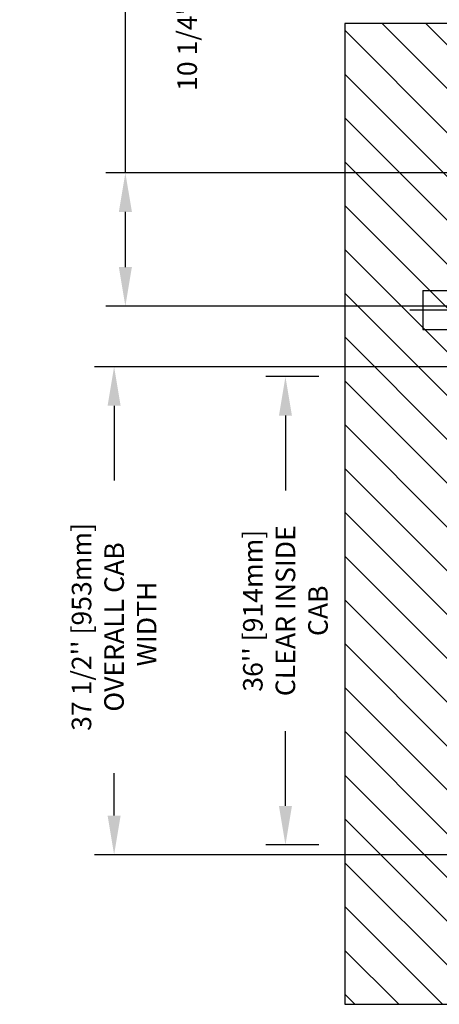
# Model space of a CAD drawing. Units: inches. Extents: x -1 to 417, y 4 to 299.
# Drawn here: x 169 to 201, y 165 to 241 of the extents above; entities that cross this region are included whole.
import ezdxf

# ---------------------------------------------------------------- set-up
doc = ezdxf.new("R2010")
doc.units = ezdxf.units.IN
doc.header["$MEASUREMENT"] = 0
doc.linetypes.add('CENTER', pattern=[2, 1.25, -0.25, 0.25, -0.25])
for name, color, linetype in [('CENTER', 2, 'CENTER'), ('CUTLINE', 6, 'Continuous'), ('DIM', 3, 'Continuous'), ('HATCH', 5, 'Continuous')]:
    doc.layers.add(name, color=color, linetype=linetype)
doc.styles.add('PLAN_STYLE', font='txt.shx', dxfattribs={"height": 1.5})
doc.dimstyles.new('METRIC_PL', dxfattribs={"dimtxt": 1.5, "dimasz": 3, "dimexe": 1.5, "dimexo": 1, "dimgap": 1, "dimtad": 0, "dimtih": 1, "dimtoh": 1, "dimdec": 4, "dimzin": 0, "dimdsep": 46, "dimlunit": 5, "dimtxsty": 'PLAN_STYLE', "dimcen": 0.09, "dimadec": 0, "dimazin": 0, "dimtfac": 1, "dimtdec": 4, "dimtofl": 0, "dimtmove": 0, "dimatfit": 3, "dimfxl": 1.5, "dimfrac": 2, "dimtolj": 1, "dimtzin": 0, "dimarcsym": 0})

# ---------------------------------------------------------------- blocks, each defined once
blk = doc.blocks.new('*D76')
at = {"layer": 'DEFPOINTS', "color": 0, "transparency": 16777216}
for p in [(193.149, 213.256), (189.59, 177.256), (193.149, 177.256)]:
    blk.add_point(p, dxfattribs=at)
at = {"layer": 'DIM', "color": 0, "lineweight": -2, "transparency": 16777216}
for p, q in [((192.149, 213.256), (188.09, 213.256)), ((189.59, 210.256), (189.59, 204.506)), ((189.59, 180.256), (189.59, 186.006)), ((192.149, 177.256), (188.09, 177.256))]:
    blk.add_line(p, q, dxfattribs=at)
at = {"layer": 'DIM', "color": 0, "transparency": 16777216}
for points in [[(189.09, 210.256), (190.09, 210.256), (189.59, 213.256)], [(189.09, 180.256), (190.09, 180.256), (189.59, 177.256)]]:
    blk.add_solid(points, dxfattribs=at)
at = {"layer": 'DIM', "color": 0, "transparency": 16777216, "insert": (189.59, 195.256), "char_height": 1.5, "attachment_point": 5, "rotation": 89.95437, "style": 'PLAN_STYLE'}
blk.add_mtext("\\A1;36'' [914mm]\\PCLEAR INSIDE\\PCAB", dxfattribs=at)
blk = doc.blocks.new('*D85')
at = {"layer": 'DEFPOINTS', "color": 0, "transparency": 16777216}
for p in [(272.15, 214.005), (176.431, 176.505), (272.15, 176.505)]:
    blk.add_point(p, dxfattribs=at)
at = {"layer": 'DIM', "color": 0, "lineweight": -2, "transparency": 16777216}
for p, q in [((271.15, 214.005), (174.931, 214.005)), ((176.431, 211.005), (176.431, 205.261)), ((176.431, 179.505), (176.431, 182.761)), ((271.15, 176.505), (174.931, 176.505))]:
    blk.add_line(p, q, dxfattribs=at)
at = {"layer": 'DIM', "color": 0, "transparency": 16777216}
for points in [[(175.931, 211.005), (176.931, 211.005), (176.431, 214.005)], [(175.931, 179.505), (176.931, 179.505), (176.431, 176.505)]]:
    blk.add_solid(points, dxfattribs=at)
at = {"layer": 'DIM', "color": 0, "transparency": 16777216, "insert": (176.431, 194.011), "char_height": 1.5, "attachment_point": 5, "rotation": 89.95437, "style": 'PLAN_STYLE'}
blk.add_mtext("\\A1;37 1/2'' [953mm]\\POVERALL CAB\\P WIDTH", dxfattribs=at)
blk = doc.blocks.new('*D88')
at = {"layer": 'DEFPOINTS', "color": 0, "linetype": 'ByBlock', "transparency": 16777216}
for p in [(212.905, 228.915), (177.297, 218.665), (212.905, 218.665)]:
    blk.add_point(p, dxfattribs=at)
at = {"layer": 'DIM', "color": 0, "linetype": 'ByBlock', "lineweight": -2, "transparency": 16777216}
for p, q in [((177.297, 228.915), (177.297, 243.197)), ((177.297, 243.197), (180.297, 243.197)), ((211.905, 228.915), (175.797, 228.915)), ((177.297, 221.665), (177.297, 225.915)), ((211.905, 218.665), (175.797, 218.665))]:
    blk.add_line(p, q, dxfattribs=at)
at = {"layer": 'DIM', "color": 0, "linetype": 'ByBlock', "transparency": 16777216}
for points in [[(176.797, 225.915), (177.797, 225.915), (177.297, 228.915)], [(176.797, 221.665), (177.797, 221.665), (177.297, 218.665)]]:
    blk.add_solid(points, dxfattribs=at)
at = {"layer": 'DIM', "color": 0, "linetype": 'ByBlock', "transparency": 16777216, "insert": (183.297, 243.197), "char_height": 1.5, "attachment_point": 5, "rotation": 89.95437, "style": 'PLAN_STYLE'}
blk.add_mtext("\\A1;10 1/4'' [260mm] \\PDBG", dxfattribs=at)

msp = doc.modelspace()

# ---------------------------------------------------------------- hatches: boundary and pattern name
at = {"layer": 'HATCH', "linetype": 'ByBlock'}
h = msp.add_hatch(dxfattribs=at)
h.set_pattern_fill('ANSI31,_O', color=256, scale=0.75)
h.set_pattern_definition([(135, (353.2093, 154.8948), (1.683798, 1.683798), [])])
h.paths.add_polyline_path([(271.1495, 214.87691), (271.1495, 240.37951), (194.1495, 240.37951), (194.1495, 165.00451), (271.1495, 165.00451), (271.1495, 175.62692), (263.1495, 175.62692), (263.1495, 173.00451), (202.1495, 173.00451), (202.1495, 232.37951), (263.1495, 232.37951), (263.1495, 214.87691)])

# ---------------------------------------------------------------- linework, layer by layer
at = {"linetype": 'ByBlock'}
for p, q in [((200.15191, 219.87951), (265.1495, 219.87951)), ((200.15191, 219.87951), (200.15191, 216.87951)), ((200.15191, 216.87951), (265.1495, 216.87951))]:
    msp.add_line(p, q, dxfattribs=at)
msp.add_lwpolyline([(271.1495, 240.37951), (194.1495, 240.37951), (194.1495, 165.00451), (271.1495, 165.00451)], close=True)
at = {"layer": 'CENTER', "linetype": 'ByBlock'}
msp.add_line((199.15191, 218.37951), (266.30751, 218.37951), dxfattribs=at)
at = {"layer": 'CUTLINE'}
msp.add_lwpolyline([(271.1495, 214.87691), (271.1495, 240.37951), (194.1495, 240.37951), (194.1495, 165.00451), (271.1495, 165.00451), (271.1495, 175.62692), (263.1495, 175.62692), (263.1495, 173.00451), (202.1495, 173.00451), (202.1495, 232.37951), (263.1495, 232.37951), (263.1495, 214.87691)], close=True, dxfattribs=at)
msp.add_lwpolyline([(271.1495, 214.87691), (271.1495, 240.37951), (194.1495, 240.37951), (194.1495, 165.00451), (271.1495, 165.00451), (271.1495, 175.62692), (263.1495, 175.62692), (263.1495, 173.00451), (202.1495, 173.00451), (202.1495, 232.37951), (263.1495, 232.37951), (263.1495, 214.87691)], close=True, dxfattribs=at)

# ---------------------------------------------------------------- dimensions: what is measured, and where the dimension line sits
at = {"layer": 'DIM', "linetype": 'ByBlock'}
dim = msp.add_linear_dim(base=(177.29729, 218.66455), p1=(212.9045, 228.91455), p2=(212.9045, 218.66455), angle=90, text='<> \\PDBG', dimstyle='METRIC_PL', override={"dimpost": "''"}, dxfattribs=at)
dim.commit()
dim.dimension.update_dxf_attribs({"geometry": '*D88', "text_midpoint": (183.29729, 243.19699), "dimtype": 160, "text_rotation": 89.9543738})
at = {"layer": 'DIM'}
for base, p1, p2, text, picture, middle in [((176.43099, 176.50451), (272.1495, 214.00451), (272.1495, 176.50451), '<>\\POVERALL CAB\\P WIDTH', '*D85', (176.43099, 194.01103)), ((189.58974, 177.25565), (193.14932, 213.25565), (193.14932, 177.25565), '<>\\PCLEAR INSIDE\\PCAB', '*D76', (189.58974, 195.25565))]:
    dim = msp.add_linear_dim(base=base, p1=p1, p2=p2, angle=270, text=text, dimstyle='METRIC_PL', override={"dimpost": "''"}, dxfattribs=at)
    dim.commit()
    dim.dimension.update_dxf_attribs({"geometry": picture, "text_midpoint": middle, "dimtype": 161, "text_rotation": 89.9543738})

doc.saveas('drawing.dxf')
